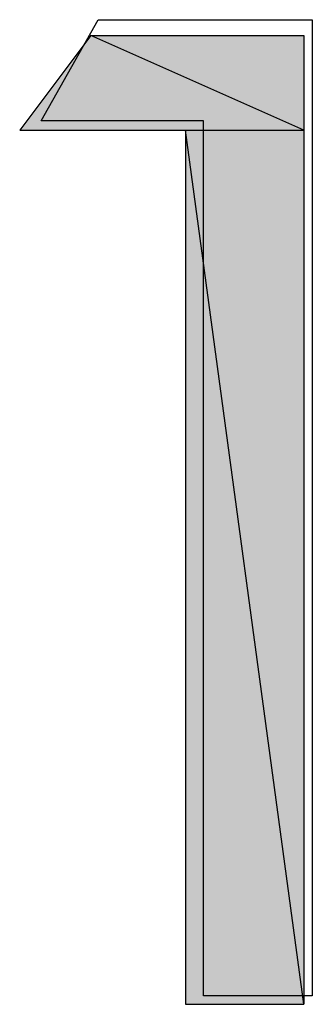
# Model space of a CAD drawing. Extents: x -1028 to 3937, y -861 to 2235.
# Drawn here: x 1969 to 1982, y 258 to 301 of the extents above; entities that cross this region are included whole.
import ezdxf

# ---------------------------------------------------------------- set-up
doc = ezdxf.new("R2010")
doc.units = 0
doc.layers.add('EBENE_1', color=7, linetype='CONTINUOUS')

# ---------------------------------------------------------------- blocks, each defined once
blk = doc.blocks.new('*U1507')
at = {"layer": 'EBENE_1', "color": 7}
for points in [[(168.1896, 150.016), (167.9357, 150.016), (168.1896, 150.3546)], [(168.1896, 150.016), (168.1896, 150.3546), (168.9516, 150.016)]]:
    blk.add_solid(points, dxfattribs=at)
blk = doc.blocks.new('*U1508')
at = {"layer": 'EBENE_1', "color": 7}
blk.add_solid([(168.9516, 150.016), (168.1896, 150.3546), (168.9516, 150.3546)], dxfattribs=at)
blk = doc.blocks.new('*U1509')
at = {"layer": 'EBENE_1', "color": 7, "extrusion": (0, 0, -1)}
blk.add_solid([(-168.5282, 146.8834), (-168.5282, 150.016), (-168.9516, 146.8834)], dxfattribs=at)
blk = doc.blocks.new('*U1510')
at = {"layer": 'EBENE_1', "color": 7, "extrusion": (0, 0, -1)}
blk.add_solid([(-168.9516, 146.8834), (-168.5282, 150.016), (-168.9516, 150.016)], dxfattribs=at)
blk = doc.blocks.new('BLOCK_2')
at = {"layer": 'EBENE_1'}
for points in [[(168.0118, 150.0494), (168.2161, 150.4115), (168.9819, 150.4115), (168.9819, 146.9133), (168.5923, 146.9133), (168.5923, 150.0494), (168.0118, 150.0494)], [(168.1896, 150.3546), (167.9357, 150.016), (168.9516, 150.016), (168.9516, 150.016), (168.1896, 150.3546)], [(168.1896, 150.3546), (168.9516, 150.3546), (168.9516, 150.016), (168.9516, 150.016), (168.1896, 150.3546)], [(168.5282, 150.016), (168.5282, 146.8834), (168.9516, 146.8834), (168.9516, 146.8834), (168.5282, 150.016)], [(168.5282, 150.016), (168.9516, 150.016), (168.9516, 146.8834), (168.9516, 146.8834), (168.5282, 150.016)]]:
    blk.add_lwpolyline(points, dxfattribs=at)
at = {"layer": 'EBENE_1', "color": 7}
for name in ['*U1507', '*U1508', '*U1509', '*U1510']:
    blk.add_blockref(name, (0, 0), dxfattribs=at)

msp = doc.modelspace()

# ---------------------------------------------------------------- block references
at = {"layer": 'EBENE_1', "xscale": 12.0053593, "yscale": 12.00535930000001, "zscale": 12.0053593}
msp.add_blockref('BLOCK_2', (-46.886, -1505.066), dxfattribs=at)

doc.saveas('drawing.dxf')
